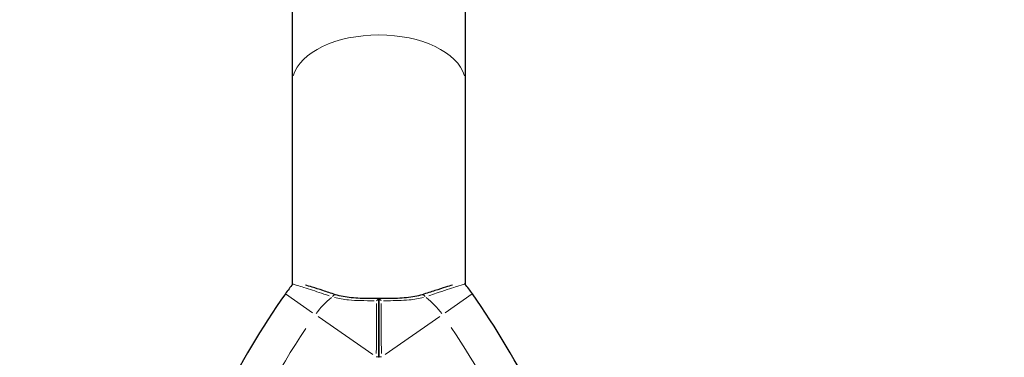
# Model space of a CAD drawing. Units: millimetres. Extents: x 68872 to 82606, y 6553 to 21093.
# Drawn here: x 78132 to 78348, y 17545 to 17619 of the extents above; entities that cross this region are included whole.
import ezdxf

# ---------------------------------------------------------------- set-up
doc = ezdxf.new("R2010")
doc.units = ezdxf.units.MM
doc.header["$LTSCALE"] = 70
for name, color, linetype, lineweight in [('Widoczne (ISO)', 7, 'Continuous', 25), ('Widoczne wąskie (ISO)', 7, 'Continuous', 15), ('Wymiar (ISO)', 116, 'Continuous', 18)]:
    doc.layers.add(name, color=color, linetype=linetype, lineweight=lineweight)
doc.styles.add('Tekst etykiety (ISO)', font='tahoma.ttf')
doc.dimstyles.new('Domyślne (ISO)', dxfattribs={"dimscale": 70, "dimtxt": 3.5, "dimasz": 2.5, "dimexe": 3.175, "dimexo": 0, "dimgap": 0.762, "dimtad": 1, "dimtoh": 1, "dimdec": 0, "dimrnd": 1e-08, "dimzin": 0, "dimtxsty": 'Tekst etykiety (ISO)', "dimcen": 0.09, "dimdle": 10, "dimclrd": 256, "dimclre": 256, "dimclrt": 256, "dimadec": 0, "dimazin": 0, "dimtfac": 0.714286, "dimtdec": 0, "dimtmove": 0, "dimatfit": 3, "dimfxl": 0, "dimtolj": 1, "dimtzin": 0, "dimlwd": -1, "dimlwe": -1, "dimarcsym": 0})

# ---------------------------------------------------------------- blocks, each defined once
blk = doc.blocks.new('*D25')
at = {"layer": 'Defpoints', "color": 0}
for p in [(71454.11, 21092.61), (74962.31, 9917.4), (82383.9, 9917.4)]:
    blk.add_point(p, dxfattribs=at)
at = {"layer": 'Wymiar (ISO)'}
for p, q in [((71454.11, 21092.61), (82606.15, 21092.61)), ((82383.9, 20917.61), (82383.9, 10092.4)), ((74962.31, 9917.4), (82606.15, 9917.4))]:
    blk.add_line(p, q, dxfattribs=at)
for points in [[(82354.73, 20917.61), (82413.06, 20917.61), (82383.9, 21092.61)], [(82354.73, 10092.4), (82413.06, 10092.4), (82383.9, 9917.4)]]:
    blk.add_solid(points, dxfattribs=at)
at = {"layer": 'Wymiar (ISO)', "insert": (82079.63, 15505), "char_height": 245, "attachment_point": 2, "rotation": 90, "style": 'Tekst etykiety (ISO)'}
blk.add_mtext('\\A1;11175', dxfattribs=at)
blk = doc.blocks.new('*D28')
at = {"layer": 'Defpoints', "color": 0}
for p in [(71459.38, 20103.49), (81558.75, 20103.49), (74964.31, 10910.61)]:
    blk.add_point(p, dxfattribs=at)
at = {"layer": 'Wymiar (ISO)'}
for p, q in [((71459.38, 20103.49), (81781, 20103.49)), ((81558.75, 11085.61), (81558.75, 19928.49)), ((74964.31, 10910.61), (81781, 10910.61))]:
    blk.add_line(p, q, dxfattribs=at)
for points in [[(81529.58, 19928.49), (81587.91, 19928.49), (81558.75, 20103.49)], [(81529.58, 11085.61), (81587.91, 11085.61), (81558.75, 10910.61)]]:
    blk.add_solid(points, dxfattribs=at)
at = {"layer": 'Wymiar (ISO)', "insert": (81250.21, 15507.05), "char_height": 245, "attachment_point": 2, "rotation": 90, "style": 'Tekst etykiety (ISO)'}
blk.add_mtext('\\A1;9193', dxfattribs=at)

msp = doc.modelspace()

# ---------------------------------------------------------------- linework, layer by layer
at = {"layer": 'Widoczne (ISO)'}
for p, q in [((78192, 18253.45), (78192, 17605.22)), ((78230, 17605.22), (78230, 18253.45)), ((78192, 17605.22), (78192, 17561.01)), ((78230, 17561.01), (78230, 17605.22))]:
    msp.add_line(p, q, dxfattribs=at)
for centre, radius, start, end in [((78211, 17544.76), 25, 138.9526, 145.1334), ((78192.9, 17560.52), 1, 135.7828, 138.9526), ((78229.1, 17560.52), 1, 41.0474, 44.2172), ((78211, 17544.76), 25, 34.8666, 41.0474), ((78349.72, 17448.11), 194.07, 145.1334, 153.2249), ((78072.29, 17448.11), 194.07, 26.7751, 34.8666)]:
    msp.add_arc(centre, radius, start, end, dxfattribs=at)
for points, knots in [([(78201.49, 17558.84), (78200.51, 17559.16), (78199.57, 17559.47), (78197.86, 17560.03), (78197.08, 17560.27), (78195.82, 17560.67), (78195.31, 17560.83), (78194.87, 17560.97)], [0, 0, 0, 0, 0.363611, 0.363611, 0.727223, 0.727223, 1.035726, 1.035726, 1.035726, 1.035726]), ([(78227.13, 17560.97), (78226.69, 17560.83), (78226.18, 17560.67), (78224.92, 17560.27), (78224.14, 17560.02), (78222.43, 17559.47), (78221.5, 17559.17), (78220.52, 17558.84)], [2.600961, 2.600961, 2.600961, 2.600961, 2.910972, 2.910972, 3.275277, 3.275277, 3.639582, 3.639582, 3.639582, 3.639582]), ([(78211, 17557.98), (78210.31, 17557.98), (78209.61, 17557.99), (78208.24, 17558), (78207.56, 17558.02), (78206.23, 17558.07), (78205.58, 17558.11), (78204.33, 17558.23), (78203.72, 17558.31), (78202.56, 17558.53), (78202, 17558.67), (78201.49, 17558.84)], [0.270296, 0.270296, 0.270296, 0.270296, 0.47906, 0.47906, 0.687824, 0.687824, 0.896588, 0.896588, 1.105352, 1.105352, 1.314116, 1.314116, 1.314116, 1.314116]), ([(78220.52, 17558.84), (78220, 17558.67), (78219.45, 17558.53), (78218.28, 17558.31), (78217.68, 17558.23), (78216.42, 17558.11), (78215.77, 17558.07), (78214.44, 17558.02), (78213.76, 17558), (78212.39, 17557.99), (78211.7, 17557.98), (78211, 17557.98)], [0, 0, 0, 0, 0.208764, 0.208764, 0.417528, 0.417528, 0.626292, 0.626292, 0.835056, 0.835056, 1.04382, 1.04382, 1.04382, 1.04382]), ([(78210.49, 17557.52), (78210.49, 17557.52), (78210.49, 17557.53), (78210.56, 17557.6), (78210.63, 17557.68), (78210.75, 17557.8), (78210.81, 17557.85), (78210.91, 17557.93), (78210.95, 17557.96), (78210.99, 17557.98), (78211, 17557.99), (78211, 17557.98)], [-0.0005465, -0.0005465, -0.0005465, -0.0005465, 0, 0, 0.0338117, 0.0338117, 0.0663563, 0.0663563, 0.0988154, 0.0988154, 0.1241118, 0.1241118, 0.1241118, 0.1241118]), ([(78211.51, 17557.52), (78211.51, 17557.52), (78211.51, 17557.53), (78211.44, 17557.6), (78211.38, 17557.68), (78211.25, 17557.8), (78211.2, 17557.85), (78211.1, 17557.93), (78211.06, 17557.96), (78211.01, 17557.98), (78211, 17557.99), (78211, 17557.98)], [-0.1079607, -0.1079607, -0.1079607, -0.1079607, -0.1074874, -0.1074874, -0.0782047, -0.0782047, -0.0500193, -0.0500193, -0.021908, -0.021908, 0, 0, 0, 0]), ([(78211, 17545.11), (78211, 17545.29), (78211, 17545.47), (78211, 17545.95), (78211, 17546.26), (78211, 17546.87), (78211, 17547.19), (78211, 17549.2), (78211, 17550.88), (78211, 17553.62), (78211, 17554.7), (78211, 17556.52), (78211, 17557.25), (78211, 17557.98)], [7.40112, 7.40112, 7.40112, 7.40112, 7.457097, 7.457097, 7.554849, 7.554849, 7.656364, 7.656364, 8.213749, 8.213749, 8.588076, 8.588076, 8.848957, 8.848957, 8.848957, 8.848957]), ([(78211, 17557.98), (78211, 17557.25), (78211, 17556.52), (78211, 17554.7), (78211, 17553.62), (78211, 17550.88), (78211, 17549.2), (78211, 17547.19), (78211, 17546.87), (78211, 17546.26), (78211, 17545.95), (78211, 17545.47), (78211, 17545.29), (78211, 17545.11)], [0.387009, 0.387009, 0.387009, 0.387009, 0.647912, 0.647912, 1.022217, 1.022217, 1.579602, 1.579602, 1.681117, 1.681117, 1.778869, 1.778869, 1.834847, 1.834847, 1.834847, 1.834847])]:
    msp.add_open_spline(points, degree=3, knots=knots, dxfattribs=at)
at = {"layer": 'Widoczne wąskie (ISO)'}
for p, q in [((78190.51, 17559.04), (78196.46, 17554.9)), ((78225.55, 17554.9), (78231.5, 17559.04)), ((78197.67, 17554.05), (78209.64, 17545.71)), ((78212.36, 17545.71), (78224.34, 17554.05))]:
    msp.add_line(p, q, dxfattribs=at)
for centre, radius, start, end in [((78211, 17544.76), 17, 127.7292, 144.2174), ((78211, 17544.76), 17, 35.7826, 52.2708), ((78072.29, 17448.11), 186.07, 14.8715, 33.8142), ((78349.72, 17448.11), 186.07, 146.2744, 166.8119)]:
    msp.add_arc(centre, radius, start, end, dxfattribs=at)
for centre, major_axis, ratio, start_param, end_param in [((78211, 17605.22), (19, 0), 0.558334, 0.15708, 2.984513), ((78201.17, 17557.89), (0.312, 0.95), 0.523404, 0.060967, 1.158378), ((78220.83, 17557.89), (-0.312, 0.95), 0.523404, 5.124808, 6.222218), ((78210.5, 17545.11), (0.5, 0), 0.22099, 0.093897, 1.784039), ((78211.5, 17545.11), (-0.5, 0), 0.22099, 4.499147, 6.189289)]:
    msp.add_ellipse(centre, major_axis=major_axis, ratio=ratio, start_param=start_param, end_param=end_param, dxfattribs=at)
for points, knots in [([(78192.17, 17561.17), (78192.25, 17561.15), (78192.48, 17561.08), (78193.51, 17560.76), (78194.61, 17560.42), (78197.17, 17559.59), (78198.55, 17559.13), (78200.06, 17558.63)], [-1.727154, -1.727154, -1.727154, -1.727154, -1.323042, -1.323042, -0.639858, -0.639858, -0.090903, -0.090903, -0.090903, -0.090903]), ([(78221.95, 17558.63), (78222.51, 17558.82), (78223.05, 17559), (78224.44, 17559.46), (78225.23, 17559.72), (78226.66, 17560.18), (78227.3, 17560.38), (78228.85, 17560.87), (78229.51, 17561.08), (78229.79, 17561.16), (78229.81, 17561.17), (78229.83, 17561.17)], [-3.548506, -3.548506, -3.548506, -3.548506, -3.343478, -3.343478, -3.001588, -3.001588, -2.659697, -2.659697, -2.006242, -2.006242, -1.909133, -1.909133, -1.909133, -1.909133]), ([(78201.23, 17558.25), (78202.21, 17557.98), (78203.26, 17557.8), (78205.21, 17557.62), (78206.09, 17557.58), (78206.99, 17557.56), (78207.97, 17557.53), (78208.97, 17557.53), (78209.97, 17557.52)], [-1.2643579, -1.2643579, -1.2643579, -1.2643579, -0.9220356, -0.9220356, -0.6570579, -0.6570579, -0.6570579, -0.3687147, -0.3687147, -0.3687147, -0.3687147]), ([(78212.03, 17557.52), (78212.33, 17557.52), (78212.62, 17557.53), (78214.54, 17557.54), (78216.14, 17557.56), (78218.74, 17557.8), (78219.8, 17557.98), (78220.77, 17558.25)], [-0.9454011, -0.9454011, -0.9454011, -0.9454011, -0.8602975, -0.8602975, -0.3920785, -0.3920785, -0.049758, -0.049758, -0.049758, -0.049758]), ([(78210.49, 17556.94), (78210.49, 17556.64), (78210.49, 17556.34), (78210.49, 17554.96), (78210.49, 17553.86), (78210.48, 17551.1), (78210.48, 17549.42), (78210.46, 17547.38), (78210.46, 17547.06), (78210.44, 17546.48), (78210.43, 17546.21), (78210.42, 17545.93)], [-8.694196, -8.694196, -8.694196, -8.694196, -8.588076, -8.588076, -8.213749, -8.213749, -7.656364, -7.656364, -7.554849, -7.554849, -7.469176, -7.469176, -7.469176, -7.469176]), ([(78211.59, 17545.93), (78211.57, 17546.21), (78211.56, 17546.48), (78211.55, 17547.06), (78211.54, 17547.38), (78211.52, 17549.42), (78211.52, 17551.1), (78211.51, 17553.86), (78211.51, 17554.96), (78211.51, 17556.34), (78211.51, 17556.64), (78211.51, 17556.94)], [-1.76679, -1.76679, -1.76679, -1.76679, -1.681117, -1.681117, -1.579602, -1.579602, -1.022217, -1.022217, -0.647912, -0.647912, -0.541771, -0.541771, -0.541771, -0.541771])]:
    msp.add_open_spline(points, degree=3, knots=knots, dxfattribs=at)

# ---------------------------------------------------------------- dimensions: what is measured, and where the dimension line sits
at = {"layer": 'Wymiar (ISO)'}
for base, p1, p2, angle, picture, middle in [((82383.9, 9917.4), (71454.11, 21092.61), (74962.31, 9917.4), 270, '*D25', (82383.9, 15505)), ((81558.75, 20103.49), (74964.31, 10910.61), (71459.38, 20103.49), 90, '*D28', (81558.75, 15507.05))]:
    dim = msp.add_linear_dim(base=base, p1=p1, p2=p2, angle=angle, dimstyle='Domyślne (ISO)', override={"dimtoh": 0, "dimdec": 0, "dimtp": 0, "dimtm": 0, "dimtdec": 0, "dimtofl": 0, "dimatfit": 1}, dxfattribs=at)
    dim.commit()
    dim.dimension.update_dxf_attribs({"geometry": picture, "text_midpoint": middle, "dimtype": 160})

doc.saveas('drawing.dxf')
